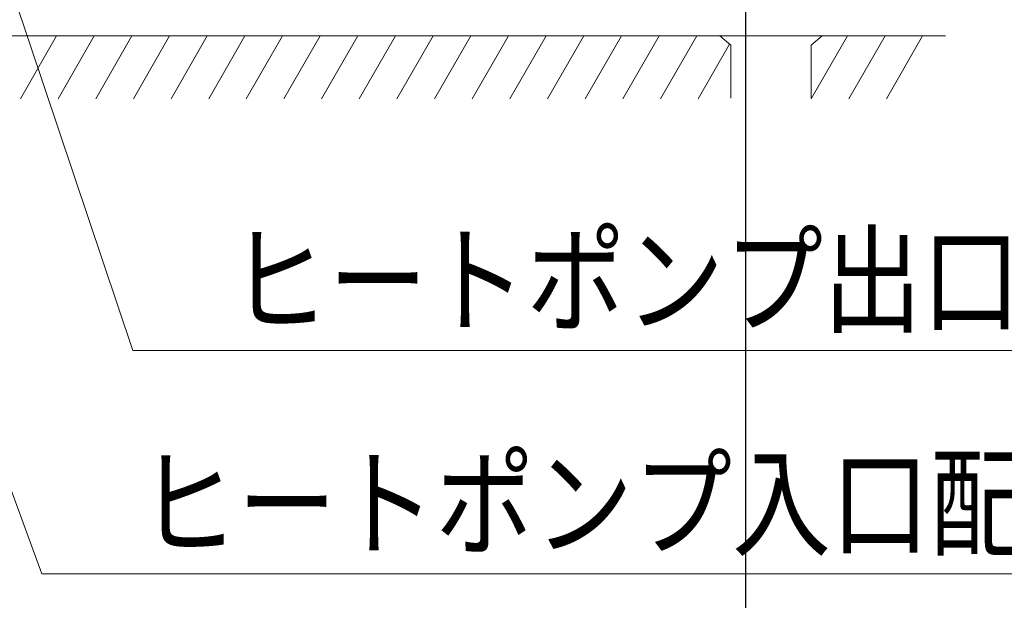
# Model space of a CAD drawing. Extents: x 0 to 429, y 0 to 297.
# Drawn here: x 167 to 203, y 49 to 71 of the extents above; entities that cross this region are included whole.
import ezdxf

# ---------------------------------------------------------------- set-up
doc = ezdxf.new("R2010")
doc.units = 0
doc.layers.get('0').update_dxf_attribs({"linetype": 'CONTINUOUS'})
doc.layers.add('DD0', color=7, linetype='CONTINUOUS')
doc.layers.add('M0', color=3, linetype='CONTINUOUS')
doc.styles.get("Standard").update_dxf_attribs({"font": 'txt', "bigfont": 'BIGFONT'})
doc.dimstyles.new('LEADSTYL', dxfattribs={"dimtxt": 3.2, "dimasz": 3, "dimexe": 0.18, "dimexo": 0.0625, "dimgap": 1, "dimtad": 0, "dimtih": 1, "dimtoh": 1, "dimdec": 4, "dimzin": 0, "dimdsep": 46, "dimtxsty": 'STANDARD', "dimblk1": 'OPEN', "dimblk2": 'OPEN', "dimsah": 1, "dimcen": 0.09, "dimadec": 0, "dimazin": 0, "dimtfac": 1, "dimtdec": 4, "dimtofl": 0, "dimtmove": 0, "dimatfit": 3, "dimfxl": 1, "dimtolj": 1, "dimtzin": 0, "dimarcsym": 0})
doc.dimstyles.get("Standard").update_dxf_attribs({"dimtxt": 3.2, "dimasz": 3, "dimexe": 1.5, "dimexo": 0, "dimgap": 1, "dimtad": 3, "dimtih": 1, "dimtoh": 1, "dimdsep": 46, "dimtxsty": 'STANDARD', "dimblk1": 'OPEN', "dimblk2": 'OPEN', "dimsah": 1, "dimcen": 0.09, "dimadec": 0, "dimazin": 0, "dimtfac": 1, "dimtdec": 4, "dimtofl": 0, "dimtmove": 0, "dimatfit": 3, "dimfxl": 1, "dimtolj": 1, "dimtzin": 0, "dimlwd": 13, "dimlwe": 13, "dimarcsym": 0})

# ---------------------------------------------------------------- blocks, each defined once
blk = doc.blocks.new('_OPEN')
at = {"color": 0, "lineweight": 13}
for p, q in [((-0.965926, 0.258819), (0, 0)), ((0, 0), (-1, 0)), ((0, 0), (-0.965926, -0.258819))]:
    blk.add_line(p, q, dxfattribs=at)
blk = doc.blocks.new('*D0')
for p in [(193.389138, 87.610401), (90.025131, 83.190032), (193.389138, 44.506935)]:
    blk.add_point(p)
at = {"layer": 'DD0', "linetype": 'CONTINUOUS'}
for p, q in [((193.389145, 87.610397), (193.389145, 43.006935)), ((90.025131, 83.190033), (90.025131, 43.006935)), ((190.389145, 44.506935), (93.025131, 44.506935))]:
    blk.add_line(p, q, dxfattribs=at)
at = {"layer": 'DD0', "xscale": 3, "yscale": 3, "rotation": 180}
blk.add_blockref('_OPEN', (90.025131, 44.506935), dxfattribs=at)
at = {"layer": 'DD0', "xscale": 3, "yscale": 3}
blk.add_blockref('_OPEN', (193.389145, 44.506935), dxfattribs=at)
at = {"layer": 'DD0', "width": 0.833333}
for s, p in [('１５ｍ以内', (133.9738, 45.506935)), ('ヒートポンプユニット接続配管長', (117.9738, 40.306934))]:
    blk.add_text(s, height=3.2, dxfattribs=at).set_placement(p)

msp = doc.modelspace()

# ---------------------------------------------------------------- linework, layer by layer
at = {"layer": 'M0', "linetype": 'CONTINUOUS', "lineweight": 13}
for p, q in [((147.805977, 70.188735), (200.755855, 70.188735)), ((168.043433, 70.188735), (166.710056, 67.879257)), ((169.429074, 70.188735), (168.095696, 67.879257)), ((170.814714, 70.188735), (169.481337, 67.879257)), ((172.200355, 70.188735), (170.866978, 67.879257)), ((173.585996, 70.188735), (172.252618, 67.879257)), ((174.971636, 70.188735), (173.638259, 67.879257)), ((176.357277, 70.188735), (175.0239, 67.879257)), ((177.742918, 70.188735), (176.40954, 67.879257)), ((179.128558, 70.188735), (177.795181, 67.879257)), ((180.514199, 70.188735), (179.180821, 67.879257)), ((181.899839, 70.188735), (180.566462, 67.879257)), ((183.28548, 70.188735), (181.952103, 67.879257)), ((184.671121, 70.188735), (183.337743, 67.879257)), ((186.056761, 70.188735), (184.723384, 67.879257)), ((187.442402, 70.188735), (186.109025, 67.879257)), ((188.828043, 70.188735), (187.494665, 67.879257)), ((190.213683, 70.188735), (188.880306, 67.879257)), ((191.599324, 70.188735), (190.265947, 67.879257)), ((192.85487, 69.847853), (192.448623, 70.188735)), ((197.141887, 70.188735), (195.808509, 67.879257)), ((195.814753, 69.847853), (196.221, 70.188735)), ((198.527527, 70.188735), (197.19415, 67.879257)), ((199.913168, 70.188735), (198.579791, 67.879257)), ((192.809929, 69.885564), (191.651587, 67.879257)), ((192.85487, 67.904555), (192.85487, 69.847853)), ((195.814753, 67.904555), (195.814753, 69.847853))]:
    msp.add_line(p, q, dxfattribs=at)

# ---------------------------------------------------------------- texts
at = {"layer": 'DD0', "width": 0.833333}
for s, p in [('ヒートポンプ出口配管（Ｂ側）（２０Ａ）', (174.416977, 59.615005)), ('ヒートポンプ入口配管（Ａ側）（２０Ａ）', (171.067825, 51.400238))]:
    msp.add_text(s, height=3.2, dxfattribs=at).set_placement(p)

# ---------------------------------------------------------------- dimensions: what is measured, and where the dimension line sits
at = {"layer": 'DD0', "color": 7}
dim = msp.add_linear_dim(base=(193.389138, 44.506935), p1=(90.025131, 83.190032), p2=(193.389138, 87.610401), text='１５ｍ以内ヒートポンプユニット接続配管長', dimstyle='STANDARD', override={"dimtxt": 3.2, "dimexe": 1.5, "dimexo": 1.03303e-06, "dimtih": 1, "dimtoh": 1, "dimtmove": 2, "dimlwd": 13, "dimlwe": 13}, dxfattribs=at)
dim.commit()
dim.dimension.update_dxf_attribs({"geometry": '*D0', "text_midpoint": (141.707138, 47.106935), "dimtype": 160})

# ---------------------------------------------------------------- leaders
at = {"layer": 'DD0'}
for points in [[(163.871994, 79.382896), (170.850311, 58.615005), (238.25032, 58.615005)], [(157.548828, 77.463486), (167.50116, 50.400238), (234.901169, 50.400238)]]:
    msp.add_leader(points, dimstyle='LEADSTYL', override={"dimldrblk": 'OPEN', "dimlwd": 13, "dimlwe": 13}, dxfattribs=at)

doc.saveas('drawing.dxf')
